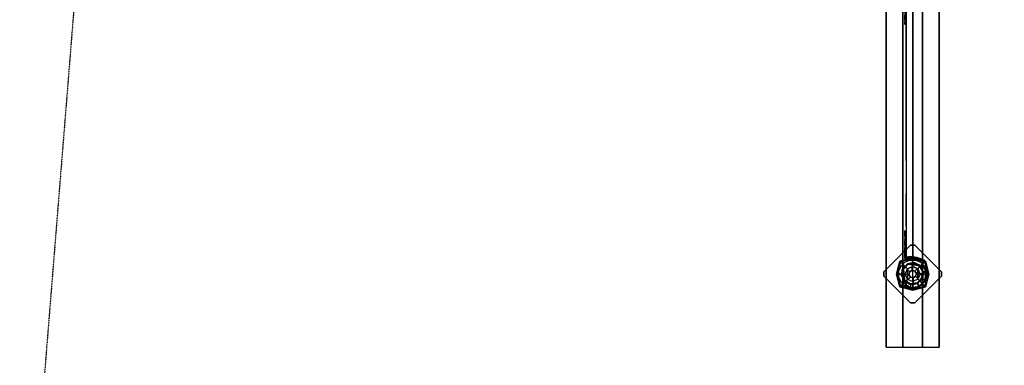
# Model space of a CAD drawing. Units: millimetres. Extents: x -2029 to 5658, y -3938 to 5482.
# Drawn here: x -2029 to 208, y 1126 to 1913 of the extents above; entities that cross this region are included whole.
import ezdxf

# ---------------------------------------------------------------- set-up
doc = ezdxf.new("R2010")
doc.units = ezdxf.units.MM
doc.header["$LTSCALE"] = 0.2
doc.header["$MEASUREMENT"] = 0
doc.header["$PDMODE"] = 1
doc.linetypes.add('BORDER', pattern=[1.75, 0.5, -0.25, 0.5, -0.25, 0, -0.25])
doc.layers.add('HAGS-Dim Plan', color=7, linetype='Continuous', lineweight=100)
for name, color, linetype in [('HAGS-EN1176 Falling Space', 30, 'BORDER'), ('HAGS-FOUND', 7, 'Continuous'), ('HPL-FB', 16, 'Continuous'), ('HPL-Green', 82, 'Continuous'), ('PL-Black', 250, 'Continuous'), ('ST-Gray-3500', 9, 'Continuous'), ('UM STEEL', 8, 'Continuous'), ('W-Barkbrun', 32, 'Continuous')]:
    doc.layers.add(name, color=color, linetype=linetype)
doc.styles.get("Standard").update_dxf_attribs({"font": 'g13f12d.shx', "height": 300})
doc.dimstyles.new('HAGS - Dim Plan', dxfattribs={"dimtxt": 300, "dimasz": 200, "dimexe": 0.18, "dimexo": 0.0625, "dimgap": 150, "dimtad": 0, "dimlfac": 0.001, "dimrnd": 0.05, "dimzin": 1, "dimdsep": 46, "dimtxsty": 'Standard', "dimblk": 'HAGS - Dim Plan arrow', "dimcen": 0.1, "dimse1": 1, "dimse2": 1, "dimclrd": 1, "dimadec": 0, "dimazin": 0, "dimtfac": 1, "dimtofl": 0, "dimtmove": 0, "dimatfit": 3, "dimfxl": 1, "dimtolj": 1, "dimtzin": 0, "dimarcsym": 0})

# ---------------------------------------------------------------- blocks, each defined once
blk = doc.blocks.new('620084')
at = {"layer": 'HAGS-FOUND', "color": 7}
for p, q in [((-3.6, 25.9, -396.2), (-17.6, 18.8, -396.2)), ((-3.3, 23.8, -76), (-16.1, 17.3, -76)), ((11.9, 23.5, -396.2), (-3.6, 25.9, -396.2)), ((11, 21.6, -76), (-3.3, 23.8, -76)), ((23, 12.4, -396.2), (11.9, 23.5, -396.2)), ((-17.6, 18.8, -396.2), (-24.7, 4.8, -396.2)), ((-24.7, 4.8, -396.2), (-22.2, -10.7, -396.2)), ((-16.1, 17.3, -76), (-22.6, 4.5, -76)), ((-22.6, 4.5, -76), (-20.4, -9.7, -76)), ((-13.2, 18.8, -76), (-14.1, 20.6, -76)), ((21.1, 11.4, -76), (11, 21.6, -76)), ((23.4, -2.8, -76), (21.1, 11.4, -76)), ((25.5, -3.1, -396.2), (23, 12.4, -396.2)), ((-22.2, -10.7, -396.2), (-11.1, -21.8, -396.2)), ((-20.4, -9.7, -76), (-10.2, -19.9, -76)), ((-11.1, -21.8, -396.2), (4.4, -24.3, -396.2)), ((-10.2, -19.9, -76), (4, -22.2, -76)), ((4, -22.2, -76), (16.9, -15.6, -76)), ((4.4, -24.3, -396.2), (18.3, -17.1, -396.2)), ((16.9, -15.6, -76), (23.4, -2.8, -76)), ((18.3, -17.1, -396.2), (25.5, -3.1, -396.2)), ((20.1, -13.6, -76), (18.3, -12.7, -76))]:
    blk.add_line(p, q, dxfattribs=at)
for points, invisible_edges in [([(-5, -65.7, -400.2), (65.7, 5, -400.2), (5, 65.7, -400.2), (-65.7, -5, -400.2)], 5), ([(-5, -65.7, -396.2), (65.7, 5, -396.2), (5, 65.7, -396.2), (-65.7, -5, -396.2)], 5), ([(5, 65.7, -396.2), (-65.7, -5, -396.2), (-65.7, 5, -396.2), (-5, 65.7, -396.2)], 1), ([(5, 65.7, -400.2), (-65.7, -5, -400.2), (-65.7, 5, -400.2), (-5, 65.7, -400.2)], 1), ([(-14.1, 20.6, -1), (-14.1, 20.6, -76), (-3.6, 25.9, -76), (-14.1, 20.6, -1)], 1), ([(11, 21.6, -76), (11.9, 23.5, -76), (-14.1, 20.6, -1), (-13.2, 18.8, -1)], 4), ([(-24.7, 4.8, -76), (-24.7, 4.8, -1), (-17.6, 18.8, -1), (-17.6, 18.8, -76)], 2), ([(-22.2, -10.7, -1), (-22.2, -10.7, -76), (-24.7, 4.8, -76), (-24.7, 4.8, -1)], 8), ([(-22.6, 4.5, -76), (-22.6, 4.5, -1), (-16.1, 17.3, -1), (-16.1, 17.3, -76)], 2), ([(-20.4, -9.7, -1), (-20.4, -9.7, -76), (-22.6, 4.5, -76), (-22.6, 4.5, -1)], 8), ([(-17.6, 18.8, -1), (-17.6, 18.8, -76), (-14.1, 20.6, -76), (-14.1, 20.6, -1)], 12), ([(-16.1, 17.3, -1), (-16.1, 17.3, -76), (-13.2, 18.8, -76), (-13.2, 18.8, -1)], 8), ([(65.7, -5, -396.2), (5, -65.7, -396.2), (-5, -65.7, -396.2), (65.7, 5, -396.2)], 4), ([(65.7, -5, -400.2), (5, -65.7, -400.2), (-5, -65.7, -400.2), (65.7, 5, -400.2)], 4), ([(23, 12.4, -76), (21.1, 11.4, -76), (18.3, -12.7, -1), (20.1, -13.6, -1)], 4), ([(-11.1, -21.8, -76), (-11.1, -21.8, -1), (-22.2, -10.7, -1), (-22.2, -10.7, -76)], 2), ([(-10.2, -19.9, -76), (-10.2, -19.9, -1), (-20.4, -9.7, -1), (-20.4, -9.7, -76)], 2), ([(4.4, -24.3, -76), (-11.1, -21.8, -76), (-11.1, -21.8, -1), (4.4, -24.3, -1)], 4), ([(4, -22.2, -1), (4, -22.2, -76), (-10.2, -19.9, -76), (-10.2, -19.9, -1)], 8), ([(16.9, -15.6, -76), (16.9, -15.6, -1), (4, -22.2, -1), (4, -22.2, -76)], 2), ([(18.3, -17.1, -76), (4.4, -24.3, -76), (4.4, -24.3, -1), (18.3, -17.1, -1)], 4), ([(18.3, -12.7, -76), (16.9, -15.6, -76), (16.9, -15.6, -1), (18.3, -12.7, -1)], 4), ([(20.1, -13.6, -76), (18.3, -17.1, -76), (18.3, -17.1, -1), (20.1, -13.6, -1)], 12), ([(20.1, -13.6, -1), (25.5, -3.1, -76), (20.1, -13.6, -76), (20.1, -13.6, -1)], 4)]:
    blk.add_3dface(points, dxfattribs=dict(at, invisible_edges=invisible_edges))
for points in [[(-65.7, 5, -396.2), (-65.7, 5, -400.2), (-5, 65.7, -400.2), (-5, 65.7, -396.2)], [(-5, 65.7, -400.2), (-5, 65.7, -396.2), (5, 65.7, -396.2), (5, 65.7, -400.2)], [(5, 65.7, -396.2), (5, 65.7, -400.2), (65.7, 5, -400.2), (65.7, 5, -396.2)], [(-17.6, 18.8, -396.2), (-17.6, 18.8, -76), (-3.6, 25.9, -76), (-3.6, 25.9, -396.2)], [(-14.1, 20.6, -1), (11.9, 23.5, -76), (-3.6, 25.9, -76), (-14.1, 20.6, -1)], [(-13.2, 18.8, -1), (11, 21.6, -76), (-3.3, 23.8, -76), (-13.2, 18.8, -1)], [(-13.2, 18.8, -1), (-3.3, 23.8, -76), (-13.2, 18.8, -76), (-13.2, 18.8, -1)], [(-3.6, 25.9, -76), (-3.6, 25.9, -396.2), (11.9, 23.5, -396.2), (11.9, 23.5, -76)], [(11.9, 23.5, -396.2), (11.9, 23.5, -76), (23, 12.4, -76), (23, 12.4, -396.2)], [(-65.7, -5, -400.2), (-65.7, -5, -396.2), (-65.7, 5, -396.2), (-65.7, 5, -400.2)], [(-24.7, 4.8, -76), (-24.7, 4.8, -396.2), (-17.6, 18.8, -396.2), (-17.6, 18.8, -76)], [(-22.2, -10.7, -396.2), (-22.2, -10.7, -76), (-24.7, 4.8, -76), (-24.7, 4.8, -396.2)], [(18.3, -12.7, -1), (21.1, 11.4, -76), (23.4, -2.8, -76), (18.3, -12.7, -1)], [(20.1, -13.6, -1), (23, 12.4, -76), (25.5, -3.1, -76), (20.1, -13.6, -1)], [(23, 12.4, -76), (23, 12.4, -396.2), (25.5, -3.1, -396.2), (25.5, -3.1, -76)], [(65.7, 5, -400.2), (65.7, 5, -396.2), (65.7, -5, -396.2), (65.7, -5, -400.2)], [(-5, -65.7, -396.2), (-5, -65.7, -400.2), (-65.7, -5, -400.2), (-65.7, -5, -396.2)], [(-11.1, -21.8, -76), (-11.1, -21.8, -396.2), (-22.2, -10.7, -396.2), (-22.2, -10.7, -76)], [(4.4, -24.3, -396.2), (4.4, -24.3, -76), (-11.1, -21.8, -76), (-11.1, -21.8, -396.2)], [(18.3, -17.1, -76), (18.3, -17.1, -396.2), (4.4, -24.3, -396.2), (4.4, -24.3, -76)], [(65.7, -5, -396.2), (65.7, -5, -400.2), (5, -65.7, -400.2), (5, -65.7, -396.2)], [(18.3, -12.7, -1), (23.4, -2.8, -76), (18.3, -12.7, -76), (18.3, -12.7, -1)], [(25.5, -3.1, -396.2), (25.5, -3.1, -76), (18.3, -17.1, -76), (18.3, -17.1, -396.2)], [(5, -65.7, -400.2), (5, -65.7, -396.2), (-5, -65.7, -396.2), (-5, -65.7, -400.2)]]:
    blk.add_3dface(points, dxfattribs=at)
at = {"layer": 'UM STEEL'}
for points, invisible_edges in [([(-27, 18.1, 64.1), (18.1, -27, 64.1), (27, -18, 64.1), (-18, 27, 64.1)], 5), ([(-27, 18.1, 70.1), (18.1, -27, 70.1), (27, -18, 70.1), (-18, 27, 70.1)], 5), ([(-27, 18.1, 70.1), (-27, 18.1, 64.1), (-18, 27, 64.1), (-18, 27, 70.1)], 5), ([(27, -18, 70.1), (-18, 27, 70.1), (-6.3, 31.9, 70.1), (31.9, -6.3, 70.1)], 5), ([(27, -18, 64.1), (-18, 27, 64.1), (-6.3, 31.9, 64.1), (31.9, -6.3, 64.1)], 5), ([(-18, 27, 64.1), (-18, 27, 70.1), (-6.3, 31.9, 70.1), (-6.3, 31.9, 64.1)], 5), ([(-6.3, 31.9, 70.1), (31.9, -6.3, 70.1), (31.9, 6.3, 70.1), (6.4, 31.9, 70.1)], 5), ([(-6.3, 31.9, 64.1), (31.9, -6.3, 64.1), (31.9, 6.3, 64.1), (6.4, 31.9, 64.1)], 5), ([(-6.3, 31.9, 70.1), (-6.3, 31.9, 64.1), (6.4, 31.9, 64.1), (6.4, 31.9, 70.1)], 5), ([(31.9, 6.3, 70.1), (6.4, 31.9, 70.1), (18.1, 27, 70.1), (27, 18.1, 70.1)], 1), ([(31.9, 6.3, 64.1), (6.4, 31.9, 64.1), (18.1, 27, 64.1), (27, 18.1, 64.1)], 1), ([(6.4, 31.9, 64.1), (6.4, 31.9, 70.1), (18.1, 27, 70.1), (18.1, 27, 64.1)], 5), ([(18.1, 27, 70.1), (18.1, 27, 64.1), (27, 18.1, 64.1), (27, 18.1, 70.1)], 5), ([(-32.8, 4.8, 24), (-24.7, 4.8, -1), (-17.6, 18.8, -1), (-27.5, 15.3, 24)], 10), ([(-32.8, 4.8, 24), (-32.8, 4.8, 64), (-27.5, 15.3, 64), (-27.5, 15.3, 24)], 8), ([(-30.8, 4.5, 24), (-32.8, 4.8, 24), (-27.5, 15.3, 24), (-25.7, 14.4, 24)], 10), ([(-29.7, -15, 64), (-29.7, -15, 24), (-32.8, 4.8, 24), (-32.8, 4.8, 64)], 2), ([(-29.7, -15, 24), (-27.8, -14.1, 24), (-30.8, 4.5, 24), (-32.8, 4.8, 24)], 10), ([(-22.2, -10.7, -1), (-29.7, -15, 24), (-32.8, 4.8, 24), (-24.7, 4.8, -1)], 10), ([(6.4, -31.9, 70.1), (-31.9, 6.3, 70.1), (-27, 18.1, 70.1), (18.1, -27, 70.1)], 5), ([(6.4, -31.9, 64.1), (-31.9, 6.3, 64.1), (-27, 18.1, 64.1), (18.1, -27, 64.1)], 5), ([(-31.9, 6.3, 64.1), (-31.9, 6.3, 70.1), (-27, 18.1, 70.1), (-27, 18.1, 64.1)], 5), ([(-31.9, -6.3, 70.1), (-6.3, -31.9, 70.1), (6.4, -31.9, 70.1), (-31.9, 6.3, 70.1)], 5), ([(-31.9, -6.3, 64.1), (-6.3, -31.9, 64.1), (6.4, -31.9, 64.1), (-31.9, 6.3, 64.1)], 5), ([(-31.9, -6.3, 70.1), (-31.9, -6.3, 64.1), (-31.9, 6.3, 64.1), (-31.9, 6.3, 70.1)], 5), ([(-22.6, 4.5, -1), (-30.8, 4.5, 24), (-25.7, 14.4, 24), (-16.1, 17.3, -1)], 10), ([(-25.7, 14.4, 24), (-25.7, 14.4, 64), (-30.8, 4.5, 64), (-30.8, 4.5, 24)], 8), ([(-30.8, 4.5, 64), (-30.8, 4.5, 24), (-27.8, -14.1, 24), (-27.8, -14.1, 64)], 2), ([(-27.8, -14.1, 24), (-20.4, -9.7, -1), (-22.6, 4.5, -1), (-30.8, 4.5, 24)], 10), ([(-25.7, 14.4, 24), (-27.5, 15.3, 24), (-14.1, 20.6, -1), (-13.2, 18.8, -1)], 4), ([(-27.5, 15.3, 24), (-14.1, 20.6, -1), (-17.6, 18.8, -1), (-27.5, 15.3, 24)], 2), ([(-25.7, 14.4, 24), (-13.2, 18.8, -1), (-16.1, 17.3, -1), (-25.7, 14.4, 24)], 2), ([(-24.7, 4.8, -1), (-22.6, 4.5, -1), (-16.1, 17.3, -1), (-17.6, 18.8, -1)], 14), ([(-20.4, -9.7, -1), (-22.2, -10.7, -1), (-24.7, 4.8, -1), (-22.6, 4.5, -1)], 11), ([(27, 18.1, 64.1), (27, 18.1, 70.1), (31.9, 6.3, 70.1), (31.9, 6.3, 64.1)], 5), ([(31.9, 6.3, 70.1), (31.9, 6.3, 64.1), (31.9, -6.3, 64.1), (31.9, -6.3, 70.1)], 5), ([(-18, -27, 70.1), (-27, -18, 70.1), (-31.9, -6.3, 70.1), (-6.3, -31.9, 70.1)], 4), ([(-18, -27, 64.1), (-27, -18, 64.1), (-31.9, -6.3, 64.1), (-6.3, -31.9, 64.1)], 4), ([(-27, -18, 64.1), (-27, -18, 70.1), (-31.9, -6.3, 70.1), (-31.9, -6.3, 64.1)], 5), ([(-15.5, -29.3, 24), (-11.1, -21.8, -1), (-22.2, -10.7, -1), (-29.7, -15, 24)], 10), ([(-14.5, -27.4, 24), (-15.5, -29.3, 24), (-29.7, -15, 24), (-27.8, -14.1, 24)], 10), ([(-15.5, -29.3, 24), (-15.5, -29.3, 64), (-29.7, -15, 64), (-29.7, -15, 24)], 8), ([(-10.2, -19.9, -1), (-14.5, -27.4, 24), (-27.8, -14.1, 24), (-20.4, -9.7, -1)], 10), ([(-27.8, -14.1, 24), (-27.8, -14.1, 64), (-14.5, -27.4, 64), (-14.5, -27.4, 24)], 8), ([(-18, -27, 70.1), (-18, -27, 64.1), (-27, -18, 64.1), (-27, -18, 70.1)], 5), ([(-22, -4, -1), (-23.9, -4.6, -1), (-25.1, -0.9, -1), (-23, -0.9, -1)], 15), ([(-11.1, -21.8, -1), (-10.2, -19.9, -1), (-20.4, -9.7, -1), (-22.2, -10.7, -1)], 14), ([(-11.1, -21.8, -1), (-15.5, -29.3, 24), (4.3, -32.4, 24), (4.4, -24.3, -1)], 10), ([(4, -30.3, 24), (4, -22.2, -1), (-10.2, -19.9, -1), (-14.5, -27.4, 24)], 10), ([(4, -22.2, -1), (4.4, -24.3, -1), (-11.1, -21.8, -1), (-10.2, -19.9, -1)], 10), ([(16.9, -15.6, -1), (13.9, -25.3, 24), (4, -30.3, 24), (4, -22.2, -1)], 10), ([(18.3, -17.1, -1), (16.9, -15.6, -1), (4, -22.2, -1), (4.4, -24.3, -1)], 11), ([(4.3, -32.4, 24), (4.4, -24.3, -1), (18.3, -17.1, -1), (14.8, -27, 24)], 10), ([(20.1, -13.6, -1), (18.3, -12.7, -1), (13.9, -25.3, 24), (14.8, -27, 24)], 5), ([(13.9, -25.3, 24), (18.3, -12.7, -1), (16.9, -15.6, -1), (13.9, -25.3, 24)], 2), ([(14.8, -27, 24), (18.3, -17.1, -1), (20.1, -13.6, -1), (14.8, -27, 24)], 2), ([(27, -18, 70.1), (27, -18, 64.1), (18.1, -27, 64.1), (18.1, -27, 70.1)], 5), ([(31.9, -6.3, 64.1), (31.9, -6.3, 70.1), (27, -18, 70.1), (27, -18, 64.1)], 5), ([(-6.3, -31.9, 64.1), (-6.3, -31.9, 70.1), (-18, -27, 70.1), (-18, -27, 64.1)], 5), ([(4.3, -32.4, 24), (4, -30.3, 24), (-14.5, -27.4, 24), (-15.5, -29.3, 24)], 11), ([(4.3, -32.4, 64), (4.3, -32.4, 24), (-15.5, -29.3, 24), (-15.5, -29.3, 64)], 2), ([(-14.5, -27.4, 64), (-14.5, -27.4, 24), (4, -30.3, 24), (4, -30.3, 64)], 2), ([(6.4, -31.9, 70.1), (6.4, -31.9, 64.1), (-6.3, -31.9, 64.1), (-6.3, -31.9, 70.1)], 5), ([(4, -30.3, 24), (4, -30.3, 64), (13.9, -25.3, 64), (13.9, -25.3, 24)], 8), ([(14.8, -27, 24), (14.8, -27, 64), (4.3, -32.4, 64), (4.3, -32.4, 24)], 8), ([(18.1, -27, 64.1), (18.1, -27, 70.1), (6.4, -31.9, 70.1), (6.4, -31.9, 64.1)], 5), ([(13.9, -25.3, 64), (13.9, -25.3, 24), (14.8, -27, 24), (14.8, -27, 64)], 2)]:
    blk.add_3dface(points, dxfattribs=dict(at, invisible_edges=invisible_edges))
for points in [[(-30.8, 4.5, 64), (-32.8, 4.8, 64), (-27.5, 15.3, 64), (-25.7, 14.4, 64)], [(-29.7, -15, 64), (-27.8, -14.1, 64), (-30.8, 4.5, 64), (-32.8, 4.8, 64)], [(-27.5, 15.3, 64), (-27.5, 15.3, 24), (-25.7, 14.4, 24), (-25.7, 14.4, 64)], [(-14.5, -27.4, 64), (-15.5, -29.3, 64), (-29.7, -15, 64), (-27.8, -14.1, 64)], [(4.3, -32.4, 64), (4, -30.3, 64), (-14.5, -27.4, 64), (-15.5, -29.3, 64)], [(13.9, -25.3, 64), (14.8, -27, 64), (4.3, -32.4, 64), (4, -30.3, 64)]]:
    blk.add_3dface(points, dxfattribs=at)
at = {"flags": 3}
for tag, p in [('DATE', (0, 0)), ('ARTNR', (0, -17.5))]:
    blk.add_attdef(tag, p, '', height=15, dxfattribs=at)
blk = doc.blocks.new('8046902')
at = {"layer": 'PL-Black'}
for points in [[(-5.2, 6.8, 1441), (-29, 29, 1414.8), (-36.4, 0, 1418), (-8.5, 1.1, 1441)], [(-29, 29, 1414.8), (-29, 29, 1408), (-36.4, 0, 1408), (-36.4, 0, 1418)], [(1.1, 8.5, 1441), (0, 36.4, 1418), (-29, 29, 1414.8), (-5.2, 6.8, 1441)], [(0, 36.4, 1418), (0, 36.4, 1408), (-29, 29, 1408), (-29, 29, 1414.8)], [(6.8, 5.2, 1441), (29, 29, 1414.8), (0, 36.4, 1418), (1.1, 8.5, 1441)], [(29, 29, 1414.8), (29, 29, 1408), (0, 36.4, 1408), (0, 36.4, 1418)], [(8.5, -1.1, 1441), (36.4, 0, 1418), (29, 29, 1414.8), (6.8, 5.2, 1441)], [(36.4, 0, 1418), (36.4, 0, 1408), (29, 29, 1408), (29, 29, 1414.8)], [(-8.5, 1.1, 1441), (-36.4, 0, 1418), (-29, -29, 1414.8), (-6.8, -5.2, 1441)], [(5.2, -6.8, 1441), (29, -29, 1414.8), (36.4, 0, 1418), (8.5, -1.1, 1441)], [(29, -29, 1414.8), (29, -29, 1408), (36.4, 0, 1408), (36.4, 0, 1418)], [(-36.4, 0, 1418), (-36.4, 0, 1408), (-29, -29, 1408), (-29, -29, 1414.8)], [(-6.8, -5.2, 1441), (-29, -29, 1414.8), (0, -36.4, 1418), (-1.1, -8.5, 1441)], [(-1.1, -8.5, 1441), (0, -36.4, 1418), (29, -29, 1414.8), (5.2, -6.8, 1441)], [(-29, -29, 1414.8), (-29, -29, 1408), (0, -36.4, 1408), (0, -36.4, 1418)], [(0, -36.4, 1418), (0, -36.4, 1408), (29, -29, 1408), (29, -29, 1414.8)]]:
    blk.add_3dface(points, dxfattribs=at)
for points, invisible_edges in [([(1.1, 8.5, 1441), (-5.2, 6.8, 1441), (-8.5, 1.1, 1441), (-6.8, -5.2, 1441)], 8), ([(1.1, 8.5, 1441), (-6.8, -5.2, 1441), (-1.1, -8.5, 1441), (5.2, -6.8, 1441)], 9), ([(1.1, 8.5, 1441), (5.2, -6.8, 1441), (8.5, -1.1, 1441), (6.8, 5.2, 1441)], 1)]:
    blk.add_3dface(points, dxfattribs=dict(at, invisible_edges=invisible_edges))
at = {"layer": 'W-Barkbrun', "invisible_edges": 1}
for points in [[(-27.6, 27.6, 1416), (-34.7, 0, 1416), (-34.7, 0, 70), (-27.6, 27.6, 70)], [(0, 34.7, 1416), (-27.6, 27.6, 1416), (-27.6, 27.6, 70), (0, 34.7, 70)], [(27.6, 27.6, 1416), (0, 34.7, 1416), (0, 34.7, 70), (27.6, 27.6, 70)], [(34.7, 0, 1416), (27.6, 27.6, 1416), (27.6, 27.6, 70), (34.7, 0, 70)], [(27.6, -27.6, 1416), (34.7, 0, 1416), (34.7, 0, 70), (27.6, -27.6, 70)], [(-34.7, 0, 1416), (-27.6, -27.6, 1416), (-27.6, -27.6, 70), (-34.7, 0, 70)], [(-27.6, -27.6, 1416), (0, -34.7, 1416), (0, -34.7, 70), (-27.6, -27.6, 70)], [(0, -34.7, 1416), (27.6, -27.6, 1416), (27.6, -27.6, 70), (0, -34.7, 70)]]:
    blk.add_3dface(points, dxfattribs=at)
at = {"layer": 'W-Barkbrun'}
for points in [[(-27.6, 27.6, 1416), (-11.9, 11.9, 1431), (-16.8, 0, 1431), (-34.7, 0, 1416)], [(0, 16.8, 1431), (0, 34.7, 1416), (-27.6, 27.6, 1416), (-11.9, 11.9, 1431)], [(27.6, 27.6, 1416), (11.9, 11.9, 1431), (0, 16.8, 1431), (0, 34.7, 1416)], [(16.8, 0, 1431), (34.7, 0, 1416), (27.6, 27.6, 1416), (11.9, 11.9, 1431)], [(-11.9, 11.9, 1431), (-16.8, 0, 1431), (-11.9, -11.9, 1431), (-11.9, 11.9, 1431)], [(-11.9, 11.9, 1431), (-11.9, -11.9, 1431), (0, -16.8, 1431), (0, 16.8, 1431)], [(0, -16.8, 1431), (0, 16.8, 1431), (11.9, 11.9, 1431), (11.9, -11.9, 1431)], [(11.9, 11.9, 1431), (11.9, -11.9, 1431), (16.8, 0, 1431), (11.9, 11.9, 1431)], [(27.6, -27.6, 1416), (11.9, -11.9, 1431), (16.8, 0, 1431), (34.7, 0, 1416)], [(-16.8, 0, 1431), (-34.7, 0, 1416), (-27.6, -27.6, 1416), (-11.9, -11.9, 1431)], [(-27.6, -27.6, 1416), (-11.9, -11.9, 1431), (0, -16.8, 1431), (0, -34.7, 1416)], [(0, -16.8, 1431), (0, -34.7, 1416), (27.6, -27.6, 1416), (11.9, -11.9, 1431)]]:
    blk.add_3dface(points, dxfattribs=at)
blk = doc.blocks.new('620072')
at = {"layer": 'HAGS-FOUND'}
for points, invisible_edges in [([(-166, 60, -406), (-166, 60, -427), (333.5, 60, -427), (333.5, 60, -406)], 4), ([(333.5, 22, -427), (333.5, 60, -427), (-166, 60, -427), (-166, 22, -427)], 1), ([(333.5, 60, -427), (333.5, 22, -427), (833, 22, -427), (833, 60, -427)], 1), ([(833, 60, -406), (833, 60, -427), (333.5, 60, -427), (333.5, 60, -406)], 4), ([(-166, 22, -406), (333.5, 22, -406), (333.5, 22, -427), (-166, 22, -427)], 2), ([(333.5, -22, -406), (333.5, 22, -406), (-166, 22, -406), (-166, -22, -406)], 1), ([(333.5, 22, -406), (333.5, -22, -406), (833, -22, -406), (833, 22, -406)], 1), ([(833, 22, -406), (833, 22, -427), (333.5, 22, -427), (333.5, 22, -406)], 4), ([(-166, -22, -406), (-166, -22, -427), (333.5, -22, -427), (333.5, -22, -406)], 4), ([(333.5, -60, -427), (333.5, -22, -427), (-166, -22, -427), (-166, -60, -427)], 1), ([(333.5, -22, -427), (333.5, -60, -427), (833, -60, -427), (833, -22, -427)], 1), ([(833, -22, -406), (333.5, -22, -406), (333.5, -22, -427), (833, -22, -427)], 2), ([(-166, -60, -406), (-166, -60, -427), (333.5, -60, -427), (333.5, -60, -406)], 4), ([(833, -60, -406), (833, -60, -427), (333.5, -60, -427), (333.5, -60, -406)], 4)]:
    blk.add_3dface(points, dxfattribs=dict(at, invisible_edges=invisible_edges))
blk = doc.blocks.new('8045768')
at = {"layer": 'HPL-FB'}
for points in [[(35, -15, 80), (35, 0, 80), (35, 0, 645), (35, -15, 645)], [(632, -15, 645), (632, -15, 80), (632, 0, 80), (632, 0, 645)]]:
    blk.add_3dface(points, dxfattribs=at)
for points, invisible_edges in [([(35, -15, 645), (35, 0, 645), (108.3, 0, 626.4), (108.3, -15, 626.4)], 4), ([(108.3, 0, 626.4), (108.3, -15, 626.4), (182.7, -15, 613), (182.7, 0, 613)], 5), ([(182.7, -15, 613), (182.7, 0, 613), (257.9, 0, 605), (257.9, -15, 605)], 5), ([(257.9, 0, 605), (257.9, -15, 605), (333.5, -15, 602.3), (333.5, 0, 602.3)], 5), ([(333.5, -15, 602.3), (333.5, 0, 602.3), (409.1, 0, 605), (409.1, -15, 605)], 5), ([(409.1, 0, 605), (409.1, -15, 605), (484.3, -15, 613), (484.3, 0, 613)], 5), ([(484.3, -15, 613), (484.3, 0, 613), (558.7, 0, 626.4), (558.7, -15, 626.4)], 5), ([(558.7, 0, 626.4), (558.7, -15, 626.4), (632, -15, 645), (632, 0, 645)], 1)]:
    blk.add_3dface(points, dxfattribs=dict(at, invisible_edges=invisible_edges))
at = {"layer": 'HPL-Green'}
for points, invisible_edges in [([(35, 0, 80), (333.5, 0, 602.3), (257.9, 0, 605), (182.7, 0, 613)], 9), ([(35, 0, 80), (182.7, 0, 613), (108.3, 0, 626.4), (35, 0, 645)], 1), ([(632, 0, 80), (333.5, 0, 602.3), (35, 0, 80), (632, 0, 80)], 11), ([(35, -15, 80), (182.7, -15, 613), (108.3, -15, 626.4), (35, -15, 645)], 1), ([(35, -15, 80), (333.5, -15, 602.3), (257.9, -15, 605), (182.7, -15, 613)], 9), ([(35, -15, 80), (632, -15, 80), (333.5, -15, 602.3)], 10), ([(632, 0, 80), (484.3, 0, 613), (409.1, 0, 605), (333.5, 0, 602.3)], 9), ([(632, -15, 80), (333.5, -15, 602.3), (409.1, -15, 605), (484.3, -15, 613)], 9), ([(632, 0, 80), (632, 0, 645), (558.7, 0, 626.4), (484.3, 0, 613)], 8), ([(632, -15, 80), (484.3, -15, 613), (558.7, -15, 626.4), (632, -15, 645)], 1)]:
    blk.add_3dface(points, dxfattribs=dict(at, invisible_edges=invisible_edges))
at = {"layer": 'ST-Gray-3500'}
for points, invisible_edges in [([(32.1, 17.7, 645), (34.8, 18.8, 645), (30.6, 27.3, 645), (28, 25.8, 645)], 1), ([(32.1, 17.7, 580), (34.8, 18.8, 580), (30.6, 27.3, 580), (28, 25.8, 580)], 1), ([(32.1, 17.7, 80), (34.8, 18.8, 80), (30.6, 27.3, 80), (28, 25.8, 80)], 1), ([(32.1, 17.7, 145), (34.8, 18.8, 145), (30.6, 27.3, 145), (28, 25.8, 145)], 1), ([(28, 25.8, 645), (28, 25.8, 580), (32.1, 17.7, 580), (32.1, 17.7, 645)], 4), ([(28, 25.8, 80), (28, 25.8, 145), (32.1, 17.7, 145), (32.1, 17.7, 80)], 4), ([(30.6, 27.3, 645), (30.6, 27.3, 580), (34.8, 18.8, 580), (34.8, 18.8, 645)], 4), ([(30.6, 27.3, 80), (30.6, 27.3, 145), (34.8, 18.8, 145), (34.8, 18.8, 80)], 4), ([(634.9, 17.7, 645), (632.2, 18.8, 645), (636.4, 27.3, 645), (639, 25.8, 645)], 1), ([(634.9, 17.7, 580), (632.2, 18.8, 580), (636.4, 27.3, 580), (639, 25.8, 580)], 1), ([(636.4, 27.3, 645), (636.4, 27.3, 580), (632.2, 18.8, 580), (632.2, 18.8, 645)], 4), ([(634.9, 17.7, 80), (632.2, 18.8, 80), (636.4, 27.3, 80), (639, 25.8, 80)], 1), ([(634.9, 17.7, 145), (632.2, 18.8, 145), (636.4, 27.3, 145), (639, 25.8, 145)], 1), ([(636.4, 27.3, 80), (636.4, 27.3, 145), (632.2, 18.8, 145), (632.2, 18.8, 80)], 4), ([(639, 25.8, 645), (639, 25.8, 580), (634.9, 17.7, 580), (634.9, 17.7, 645)], 4), ([(639, 25.8, 80), (639, 25.8, 145), (634.9, 17.7, 145), (634.9, 17.7, 80)], 4), ([(37.7, 9.7, 645), (34.8, 9, 645), (32.1, 17.7, 645), (34.8, 18.8, 645)], 5), ([(37.7, 9.7, 580), (34.8, 9, 580), (32.1, 17.7, 580), (34.8, 18.8, 580)], 5), ([(37.7, 9.7, 80), (34.8, 9, 80), (32.1, 17.7, 80), (34.8, 18.8, 80)], 5), ([(37.7, 9.7, 145), (34.8, 9, 145), (32.1, 17.7, 145), (34.8, 18.8, 145)], 5), ([(32.1, 17.7, 580), (32.1, 17.7, 645), (34.8, 9, 645), (34.8, 9, 580)], 5), ([(32.1, 17.7, 145), (32.1, 17.7, 80), (34.8, 9, 80), (34.8, 9, 145)], 5), ([(34.8, 18.8, 580), (34.8, 18.8, 645), (37.7, 9.7, 645), (37.7, 9.7, 580)], 5), ([(34.8, 18.8, 145), (34.8, 18.8, 80), (37.7, 9.7, 80), (37.7, 9.7, 145)], 5), ([(36.2, 0.1, 645), (39.2, 0.3, 645), (37.7, 9.7, 645), (34.8, 9, 645)], 5), ([(36.2, 0.1, 580), (39.2, 0.3, 580), (37.7, 9.7, 580), (34.8, 9, 580)], 5), ([(36.2, 0.1, 80), (39.2, 0.3, 80), (37.7, 9.7, 80), (34.8, 9, 80)], 5), ([(36.2, 0.1, 145), (39.2, 0.3, 145), (37.7, 9.7, 145), (34.8, 9, 145)], 5), ([(34.8, 9, 645), (34.8, 9, 580), (36.2, 0.1, 580), (36.2, 0.1, 645)], 5), ([(34.8, 9, 80), (34.8, 9, 145), (36.2, 0.1, 145), (36.2, 0.1, 80)], 5), ([(39.3, -9.2, 645), (36.3, -9, 645), (36.2, 0.1, 645), (39.2, 0.3, 645)], 5), ([(39.3, -9.2, 580), (36.3, -9, 580), (36.2, 0.1, 580), (39.2, 0.3, 580)], 5), ([(39.3, -9.2, 80), (36.3, -9, 80), (36.2, 0.1, 80), (39.2, 0.3, 80)], 5), ([(39.3, -9.2, 145), (36.3, -9, 145), (36.2, 0.1, 145), (39.2, 0.3, 145)], 5), ([(36.2, 0.1, 580), (36.2, 0.1, 645), (36.3, -9, 645), (36.3, -9, 580)], 5), ([(36.2, 0.1, 145), (36.2, 0.1, 80), (36.3, -9, 80), (36.3, -9, 145)], 5), ([(37.7, 9.7, 645), (37.7, 9.7, 580), (39.2, 0.3, 580), (39.2, 0.3, 645)], 5), ([(37.7, 9.7, 80), (37.7, 9.7, 145), (39.2, 0.3, 145), (39.2, 0.3, 80)], 5), ([(39.2, 0.3, 580), (39.2, 0.3, 645), (39.3, -9.2, 645), (39.3, -9.2, 580)], 5), ([(39.2, 0.3, 145), (39.2, 0.3, 80), (39.3, -9.2, 80), (39.3, -9.2, 145)], 5), ([(627.7, -9.2, 645), (630.7, -9, 645), (630.8, 0.1, 645), (627.8, 0.3, 645)], 5), ([(627.7, -9.2, 580), (630.7, -9, 580), (630.8, 0.1, 580), (627.8, 0.3, 580)], 5), ([(627.8, 0.3, 580), (627.8, 0.3, 645), (627.7, -9.2, 645), (627.7, -9.2, 580)], 5), ([(627.7, -9.2, 80), (630.7, -9, 80), (630.8, 0.1, 80), (627.8, 0.3, 80)], 5), ([(627.7, -9.2, 145), (630.7, -9, 145), (630.8, 0.1, 145), (627.8, 0.3, 145)], 5), ([(627.8, 0.3, 145), (627.8, 0.3, 80), (627.7, -9.2, 80), (627.7, -9.2, 145)], 5), ([(630.8, 0.1, 645), (627.8, 0.3, 645), (629.3, 9.7, 645), (632.2, 9, 645)], 5), ([(630.8, 0.1, 580), (627.8, 0.3, 580), (629.3, 9.7, 580), (632.2, 9, 580)], 5), ([(629.3, 9.7, 645), (629.3, 9.7, 580), (627.8, 0.3, 580), (627.8, 0.3, 645)], 5), ([(630.8, 0.1, 80), (627.8, 0.3, 80), (629.3, 9.7, 80), (632.2, 9, 80)], 5), ([(630.8, 0.1, 145), (627.8, 0.3, 145), (629.3, 9.7, 145), (632.2, 9, 145)], 5), ([(629.3, 9.7, 80), (629.3, 9.7, 145), (627.8, 0.3, 145), (627.8, 0.3, 80)], 5), ([(629.3, 9.7, 645), (632.2, 9, 645), (634.9, 17.7, 645), (632.2, 18.8, 645)], 5), ([(629.3, 9.7, 580), (632.2, 9, 580), (634.9, 17.7, 580), (632.2, 18.8, 580)], 5), ([(632.2, 18.8, 580), (632.2, 18.8, 645), (629.3, 9.7, 645), (629.3, 9.7, 580)], 5), ([(629.3, 9.7, 80), (632.2, 9, 80), (634.9, 17.7, 80), (632.2, 18.8, 80)], 5), ([(629.3, 9.7, 145), (632.2, 9, 145), (634.9, 17.7, 145), (632.2, 18.8, 145)], 5), ([(632.2, 18.8, 145), (632.2, 18.8, 80), (629.3, 9.7, 80), (629.3, 9.7, 145)], 5), ([(630.8, 0.1, 580), (630.8, 0.1, 645), (630.7, -9, 645), (630.7, -9, 580)], 5), ([(630.8, 0.1, 145), (630.8, 0.1, 80), (630.7, -9, 80), (630.7, -9, 145)], 5), ([(632.2, 9, 645), (632.2, 9, 580), (630.8, 0.1, 580), (630.8, 0.1, 645)], 5), ([(632.2, 9, 80), (632.2, 9, 145), (630.8, 0.1, 145), (630.8, 0.1, 80)], 5), ([(634.9, 17.7, 580), (634.9, 17.7, 645), (632.2, 9, 645), (632.2, 9, 580)], 5), ([(634.9, 17.7, 145), (634.9, 17.7, 80), (632.2, 9, 80), (632.2, 9, 145)], 5), ([(35, -15, 645), (38.5, -15, 645), (39.3, -9.2, 645), (36.3, -9, 645)], 4), ([(35, -15, 580), (38.5, -15, 580), (39.3, -9.2, 580), (36.3, -9, 580)], 4), ([(36.3, -9, 645), (36.3, -9, 580), (35, -15, 580), (35, -15, 645)], 1), ([(35, -15, 80), (38.5, -15, 80), (39.3, -9.2, 80), (36.3, -9, 80)], 4), ([(35, -15, 145), (38.5, -15, 145), (39.3, -9.2, 145), (36.3, -9, 145)], 4), ([(36.3, -9, 80), (36.3, -9, 145), (35, -15, 145), (35, -15, 80)], 1), ([(35, -15, 645), (35, -15, 580), (60, -15, 580), (35, -15, 645)], 4), ([(60, -15, 580), (35, -15, 645), (50.1, -15, 643.9), (69.3, -15, 581.7)], 5), ([(35, -15, 645), (35, -18, 645), (50.1, -18, 643.9), (50.1, -15, 643.9)], 4), ([(60, -18, 580), (60, -15, 580), (35, -15, 580), (35, -18, 580)], 1), ([(35, -15, 80), (35, -15, 145), (60, -15, 145), (35, -15, 80)], 4), ([(60, -15, 145), (35, -15, 80), (50.1, -15, 81.1), (69.3, -15, 143.3)], 5), ([(35, -15, 80), (35, -18, 80), (50.1, -18, 81.1), (50.1, -15, 81.1)], 4), ([(60, -18, 145), (60, -15, 145), (35, -15, 145), (35, -18, 145)], 1), ([(35, -18, 645), (35, -18, 580), (60, -18, 580), (35, -18, 645)], 4), ([(60, -18, 580), (35, -18, 645), (50.1, -18, 643.9), (69.3, -18, 581.7)], 5), ([(35, -18, 80), (35, -18, 145), (60, -18, 145), (35, -18, 80)], 4), ([(60, -18, 145), (35, -18, 80), (50.1, -18, 81.1), (69.3, -18, 143.3)], 5), ([(39.3, -9.2, 645), (39.3, -9.2, 580), (38.5, -15, 580), (38.5, -15, 645)], 1), ([(39.3, -9.2, 80), (39.3, -9.2, 145), (38.5, -15, 145), (38.5, -15, 80)], 1), ([(50.1, -15, 643.9), (69.3, -15, 581.7), (78.2, -15, 585.2), (64.6, -15, 639.7)], 5), ([(50.1, -18, 643.9), (50.1, -15, 643.9), (64.6, -15, 639.7), (64.6, -18, 639.7)], 5), ([(50.1, -15, 81.1), (69.3, -15, 143.3), (78.2, -15, 139.8), (64.6, -15, 85.3)], 5), ([(50.1, -18, 81.1), (50.1, -15, 81.1), (64.6, -15, 85.3), (64.6, -18, 85.3)], 5), ([(50.1, -18, 643.9), (69.3, -18, 581.7), (78.2, -18, 585.2), (64.6, -18, 639.7)], 5), ([(50.1, -18, 81.1), (69.3, -18, 143.3), (78.2, -18, 139.8), (64.6, -18, 85.3)], 5), ([(69.3, -15, 581.7), (69.3, -18, 581.7), (60, -18, 580), (60, -15, 580)], 5), ([(69.3, -15, 143.3), (69.3, -18, 143.3), (60, -18, 145), (60, -15, 145)], 5), ([(78.2, -15, 585.2), (64.6, -15, 639.7), (77.8, -15, 632.4), (86.2, -15, 590.3)], 5), ([(64.6, -15, 639.7), (64.6, -18, 639.7), (77.8, -18, 632.4), (77.8, -15, 632.4)], 5), ([(78.2, -15, 139.8), (64.6, -15, 85.3), (77.8, -15, 92.6), (86.2, -15, 134.7)], 5), ([(64.6, -15, 85.3), (64.6, -18, 85.3), (77.8, -18, 92.6), (77.8, -15, 92.6)], 5), ([(78.2, -18, 585.2), (64.6, -18, 639.7), (77.8, -18, 632.4), (86.2, -18, 590.3)], 5), ([(78.2, -18, 139.8), (64.6, -18, 85.3), (77.8, -18, 92.6), (86.2, -18, 134.7)], 5), ([(78.2, -18, 585.2), (78.2, -15, 585.2), (69.3, -15, 581.7), (69.3, -18, 581.7)], 5), ([(78.2, -18, 139.8), (78.2, -15, 139.8), (69.3, -15, 143.3), (69.3, -18, 143.3)], 5), ([(77.8, -15, 632.4), (86.2, -15, 590.3), (93.1, -15, 596.8), (89.2, -15, 622.5)], 5), ([(77.8, -18, 632.4), (77.8, -15, 632.4), (89.2, -15, 622.5), (89.2, -18, 622.5)], 5), ([(77.8, -15, 92.6), (86.2, -15, 134.7), (93.1, -15, 128.2), (89.2, -15, 102.5)], 5), ([(77.8, -18, 92.6), (77.8, -15, 92.6), (89.2, -15, 102.5), (89.2, -18, 102.5)], 5), ([(77.8, -18, 632.4), (86.2, -18, 590.3), (93.1, -18, 596.8), (89.2, -18, 622.5)], 5), ([(77.8, -18, 92.6), (86.2, -18, 134.7), (93.1, -18, 128.2), (89.2, -18, 102.5)], 5), ([(86.2, -15, 590.3), (86.2, -18, 590.3), (78.2, -18, 585.2), (78.2, -15, 585.2)], 5), ([(86.2, -15, 134.7), (86.2, -18, 134.7), (78.2, -18, 139.8), (78.2, -15, 139.8)], 5), ([(93.1, -18, 596.8), (93.1, -15, 596.8), (86.2, -15, 590.3), (86.2, -18, 590.3)], 5), ([(93.1, -18, 128.2), (93.1, -15, 128.2), (86.2, -15, 134.7), (86.2, -18, 134.7)], 5), ([(93.1, -15, 596.8), (89.2, -15, 622.5), (98.1, -15, 610.3), (98.7, -15, 604.4)], 5), ([(89.2, -15, 622.5), (89.2, -18, 622.5), (98.1, -18, 610.3), (98.1, -15, 610.3)], 5), ([(93.1, -15, 128.2), (89.2, -15, 102.5), (98.1, -15, 114.7), (98.7, -15, 120.6)], 5), ([(89.2, -15, 102.5), (89.2, -18, 102.5), (98.1, -18, 114.7), (98.1, -15, 114.7)], 5), ([(93.1, -18, 596.8), (89.2, -18, 622.5), (98.1, -18, 610.3), (98.7, -18, 604.4)], 5), ([(93.1, -18, 128.2), (89.2, -18, 102.5), (98.1, -18, 114.7), (98.7, -18, 120.6)], 5), ([(98.7, -15, 604.4), (98.7, -18, 604.4), (93.1, -18, 596.8), (93.1, -15, 596.8)], 5), ([(98.7, -15, 120.6), (98.7, -18, 120.6), (93.1, -18, 128.2), (93.1, -15, 128.2)], 5), ([(98.1, -15, 610.3), (98.7, -15, 604.4), (99.4, -15, 606.4), (99.2, -15, 608.5)], 1), ([(98.1, -18, 610.3), (98.1, -15, 610.3), (99.2, -15, 608.5), (99.2, -18, 608.5)], 5), ([(98.1, -15, 114.7), (98.7, -15, 120.6), (99.4, -15, 118.6), (99.2, -15, 116.5)], 1), ([(98.1, -18, 114.7), (98.1, -15, 114.7), (99.2, -15, 116.5), (99.2, -18, 116.5)], 5), ([(98.1, -18, 610.3), (98.7, -18, 604.4), (99.4, -18, 606.4), (99.2, -18, 608.5)], 1), ([(98.1, -18, 114.7), (98.7, -18, 120.6), (99.4, -18, 118.6), (99.2, -18, 116.5)], 1), ([(99.4, -18, 606.4), (99.4, -15, 606.4), (98.7, -15, 604.4), (98.7, -18, 604.4)], 5), ([(99.4, -18, 118.6), (99.4, -15, 118.6), (98.7, -15, 120.6), (98.7, -18, 120.6)], 5), ([(99.2, -15, 608.5), (99.2, -18, 608.5), (99.4, -18, 606.4), (99.4, -15, 606.4)], 5), ([(99.2, -15, 116.5), (99.2, -18, 116.5), (99.4, -18, 118.6), (99.4, -15, 118.6)], 5), ([(568.9, -15, 610.3), (568.3, -15, 604.4), (567.6, -15, 606.4), (567.8, -15, 608.5)], 1), ([(567.8, -15, 608.5), (567.8, -18, 608.5), (567.6, -18, 606.4), (567.6, -15, 606.4)], 5), ([(567.6, -18, 606.4), (567.6, -15, 606.4), (568.3, -15, 604.4), (568.3, -18, 604.4)], 5), ([(568.9, -15, 114.7), (568.3, -15, 120.6), (567.6, -15, 118.6), (567.8, -15, 116.5)], 1), ([(567.8, -15, 116.5), (567.8, -18, 116.5), (567.6, -18, 118.6), (567.6, -15, 118.6)], 5), ([(567.6, -18, 118.6), (567.6, -15, 118.6), (568.3, -15, 120.6), (568.3, -18, 120.6)], 5), ([(568.9, -18, 610.3), (568.3, -18, 604.4), (567.6, -18, 606.4), (567.8, -18, 608.5)], 1), ([(568.9, -18, 114.7), (568.3, -18, 120.6), (567.6, -18, 118.6), (567.8, -18, 116.5)], 1), ([(568.9, -18, 610.3), (568.9, -15, 610.3), (567.8, -15, 608.5), (567.8, -18, 608.5)], 5), ([(568.9, -18, 114.7), (568.9, -15, 114.7), (567.8, -15, 116.5), (567.8, -18, 116.5)], 5), ([(573.9, -15, 596.8), (577.8, -15, 622.5), (568.9, -15, 610.3), (568.3, -15, 604.4)], 5), ([(568.3, -15, 604.4), (568.3, -18, 604.4), (573.9, -18, 596.8), (573.9, -15, 596.8)], 5), ([(573.9, -15, 128.2), (577.8, -15, 102.5), (568.9, -15, 114.7), (568.3, -15, 120.6)], 5), ([(568.3, -15, 120.6), (568.3, -18, 120.6), (573.9, -18, 128.2), (573.9, -15, 128.2)], 5), ([(573.9, -18, 596.8), (577.8, -18, 622.5), (568.9, -18, 610.3), (568.3, -18, 604.4)], 5), ([(573.9, -18, 128.2), (577.8, -18, 102.5), (568.9, -18, 114.7), (568.3, -18, 120.6)], 5), ([(577.8, -15, 622.5), (577.8, -18, 622.5), (568.9, -18, 610.3), (568.9, -15, 610.3)], 5), ([(577.8, -15, 102.5), (577.8, -18, 102.5), (568.9, -18, 114.7), (568.9, -15, 114.7)], 5), ([(589.2, -15, 632.4), (580.8, -15, 590.3), (573.9, -15, 596.8), (577.8, -15, 622.5)], 5), ([(573.9, -18, 596.8), (573.9, -15, 596.8), (580.8, -15, 590.3), (580.8, -18, 590.3)], 5), ([(589.2, -15, 92.6), (580.8, -15, 134.7), (573.9, -15, 128.2), (577.8, -15, 102.5)], 5), ([(573.9, -18, 128.2), (573.9, -15, 128.2), (580.8, -15, 134.7), (580.8, -18, 134.7)], 5), ([(589.2, -18, 632.4), (580.8, -18, 590.3), (573.9, -18, 596.8), (577.8, -18, 622.5)], 5), ([(589.2, -18, 92.6), (580.8, -18, 134.7), (573.9, -18, 128.2), (577.8, -18, 102.5)], 5), ([(589.2, -18, 632.4), (589.2, -15, 632.4), (577.8, -15, 622.5), (577.8, -18, 622.5)], 5), ([(589.2, -18, 92.6), (589.2, -15, 92.6), (577.8, -15, 102.5), (577.8, -18, 102.5)], 5), ([(588.8, -15, 585.2), (602.4, -15, 639.7), (589.2, -15, 632.4), (580.8, -15, 590.3)], 5), ([(580.8, -15, 590.3), (580.8, -18, 590.3), (588.8, -18, 585.2), (588.8, -15, 585.2)], 5), ([(588.8, -15, 139.8), (602.4, -15, 85.3), (589.2, -15, 92.6), (580.8, -15, 134.7)], 5), ([(580.8, -15, 134.7), (580.8, -18, 134.7), (588.8, -18, 139.8), (588.8, -15, 139.8)], 5), ([(588.8, -18, 585.2), (602.4, -18, 639.7), (589.2, -18, 632.4), (580.8, -18, 590.3)], 5), ([(588.8, -18, 139.8), (602.4, -18, 85.3), (589.2, -18, 92.6), (580.8, -18, 134.7)], 5), ([(616.9, -15, 643.9), (597.7, -15, 581.7), (588.8, -15, 585.2), (602.4, -15, 639.7)], 5), ([(588.8, -18, 585.2), (588.8, -15, 585.2), (597.7, -15, 581.7), (597.7, -18, 581.7)], 5), ([(616.9, -15, 81.1), (597.7, -15, 143.3), (588.8, -15, 139.8), (602.4, -15, 85.3)], 5), ([(588.8, -18, 139.8), (588.8, -15, 139.8), (597.7, -15, 143.3), (597.7, -18, 143.3)], 5), ([(616.9, -18, 643.9), (597.7, -18, 581.7), (588.8, -18, 585.2), (602.4, -18, 639.7)], 5), ([(616.9, -18, 81.1), (597.7, -18, 143.3), (588.8, -18, 139.8), (602.4, -18, 85.3)], 5), ([(602.4, -15, 639.7), (602.4, -18, 639.7), (589.2, -18, 632.4), (589.2, -15, 632.4)], 5), ([(602.4, -15, 85.3), (602.4, -18, 85.3), (589.2, -18, 92.6), (589.2, -15, 92.6)], 5), ([(607, -15, 580), (632, -15, 645), (616.9, -15, 643.9), (597.7, -15, 581.7)], 5), ([(597.7, -15, 581.7), (597.7, -18, 581.7), (607, -18, 580), (607, -15, 580)], 5), ([(607, -15, 145), (632, -15, 80), (616.9, -15, 81.1), (597.7, -15, 143.3)], 5), ([(597.7, -15, 143.3), (597.7, -18, 143.3), (607, -18, 145), (607, -15, 145)], 5), ([(607, -18, 580), (632, -18, 645), (616.9, -18, 643.9), (597.7, -18, 581.7)], 5), ([(607, -18, 145), (632, -18, 80), (616.9, -18, 81.1), (597.7, -18, 143.3)], 5), ([(616.9, -18, 643.9), (616.9, -15, 643.9), (602.4, -15, 639.7), (602.4, -18, 639.7)], 5), ([(616.9, -18, 81.1), (616.9, -15, 81.1), (602.4, -15, 85.3), (602.4, -18, 85.3)], 5), ([(632, -15, 645), (632, -15, 580), (607, -15, 580), (632, -15, 645)], 4), ([(607, -18, 580), (607, -15, 580), (632, -15, 580), (632, -18, 580)], 1), ([(632, -15, 80), (632, -15, 145), (607, -15, 145), (632, -15, 80)], 4), ([(607, -18, 145), (607, -15, 145), (632, -15, 145), (632, -18, 145)], 1), ([(632, -18, 645), (632, -18, 580), (607, -18, 580), (632, -18, 645)], 4), ([(632, -18, 80), (632, -18, 145), (607, -18, 145), (632, -18, 80)], 4), ([(632, -15, 645), (632, -18, 645), (616.9, -18, 643.9), (616.9, -15, 643.9)], 4), ([(632, -15, 80), (632, -18, 80), (616.9, -18, 81.1), (616.9, -15, 81.1)], 4), ([(632, -15, 645), (628.5, -15, 645), (627.7, -9.2, 645), (630.7, -9, 645)], 4), ([(632, -15, 580), (628.5, -15, 580), (627.7, -9.2, 580), (630.7, -9, 580)], 4), ([(632, -15, 80), (628.5, -15, 80), (627.7, -9.2, 80), (630.7, -9, 80)], 4), ([(632, -15, 145), (628.5, -15, 145), (627.7, -9.2, 145), (630.7, -9, 145)], 4), ([(627.7, -9.2, 645), (627.7, -9.2, 580), (628.5, -15, 580), (628.5, -15, 645)], 1), ([(627.7, -9.2, 80), (627.7, -9.2, 145), (628.5, -15, 145), (628.5, -15, 80)], 1), ([(630.7, -9, 645), (630.7, -9, 580), (632, -15, 580), (632, -15, 645)], 1), ([(630.7, -9, 80), (630.7, -9, 145), (632, -15, 145), (632, -15, 80)], 1)]:
    blk.add_3dface(points, dxfattribs=dict(at, invisible_edges=invisible_edges))
for points in [[(28, 25.8, 580), (28, 25.8, 645), (30.6, 27.3, 645), (30.6, 27.3, 580)], [(28, 25.8, 145), (28, 25.8, 80), (30.6, 27.3, 80), (30.6, 27.3, 145)], [(639, 25.8, 580), (639, 25.8, 645), (636.4, 27.3, 645), (636.4, 27.3, 580)], [(639, 25.8, 145), (639, 25.8, 80), (636.4, 27.3, 80), (636.4, 27.3, 145)], [(35, -18, 645), (35, -15, 645), (35, -15, 580), (35, -18, 580)], [(35, -18, 80), (35, -15, 80), (35, -15, 145), (35, -18, 145)], [(632, -18, 645), (632, -15, 645), (632, -15, 580), (632, -18, 580)], [(632, -18, 80), (632, -15, 80), (632, -15, 145), (632, -18, 145)]]:
    blk.add_3dface(points, dxfattribs=at)
blk = doc.blocks.new('HAGS - Dim Plan arrow')
at = {"color": 1, "lineweight": 0}
blk.add_lwpolyline([(0, 0, 0, 0.35, 0), (-1, 0, 0.015, 0.015, 0)], format="xyseb", dxfattribs=at)
blk = doc.blocks.new('*D41')
at = {"layer": 'Defpoints', "color": 0, "transparency": 16777216}
for p in [(4588.4, 2336.5), (-2029.1, 338.9), (-2029.1, -3093.6)]:
    blk.add_point(p, dxfattribs=at)
at = {"layer": 'HAGS-Dim Plan', "color": 1, "lineweight": -2, "transparency": 16777216}
for p, q in [((-1829.1, -3093.6), (665.2, -3093.6)), ((4388.4, -3093.6), (1894, -3093.6))]:
    blk.add_line(p, q, dxfattribs=at)
at = {"layer": 'HAGS-Dim Plan', "color": 1, "lineweight": -2, "transparency": 16777216, "xscale": 200, "yscale": 200, "zscale": 200, "rotation": 180}
blk.add_blockref('HAGS - Dim Plan arrow', (-2029.1, -3093.6), dxfattribs=at)
at = {"layer": 'HAGS-Dim Plan', "color": 1, "lineweight": -2, "transparency": 16777216, "xscale": 200, "yscale": 200, "zscale": 200}
blk.add_blockref('HAGS - Dim Plan arrow', (4588.4, -3093.6), dxfattribs=at)
at = {"layer": 'HAGS-Dim Plan', "color": 0, "transparency": 16777216, "insert": (1279.6, -3093.6), "char_height": 300, "attachment_point": 5}
blk.add_mtext('\\A1;6.60m', dxfattribs=at)
blk = doc.blocks.new('*D37')
at = {"layer": 'Defpoints', "color": 0, "transparency": 16777216}
for p in [(3088.4, 2566.5), (-529.1, 335.8, 614), (-529.1, -2667.5)]:
    blk.add_point(p, dxfattribs=at)
at = {"layer": 'HAGS-Dim Plan', "color": 1, "lineweight": -2, "transparency": 16777216}
for p, q in [((-329.1, -2667.5), (674.2, -2667.5)), ((2888.4, -2667.5), (1885.1, -2667.5))]:
    blk.add_line(p, q, dxfattribs=at)
at = {"layer": 'HAGS-Dim Plan', "color": 1, "lineweight": -2, "transparency": 16777216, "xscale": 200, "yscale": 200, "zscale": 200, "rotation": 180}
blk.add_blockref('HAGS - Dim Plan arrow', (-529.1, -2667.5), dxfattribs=at)
at = {"layer": 'HAGS-Dim Plan', "color": 1, "lineweight": -2, "transparency": 16777216, "xscale": 200, "yscale": 200, "zscale": 200}
blk.add_blockref('HAGS - Dim Plan arrow', (3088.4, -2667.5), dxfattribs=at)
at = {"layer": 'HAGS-Dim Plan', "color": 0, "transparency": 16777216, "insert": (1279.6, -2667.5), "char_height": 300, "attachment_point": 5}
blk.add_mtext('\\A1;3.60m', dxfattribs=at)

msp = doc.modelspace()

# ---------------------------------------------------------------- linework, layer by layer
at = {"layer": 'HAGS-EN1176 Falling Space'}
msp.add_lwpolyline([(1034.713, -2171.001, 0.35192626), (2838.001, -367.713), (2859.954, -166.402, 0.0271613), (2869, 0), (2869, 860.063, 0.0628636), (3152.561, 1106.52), (3588.352, 1106.52, 0.41421356), (4588.352, 2106.52), (4588.352, 2566.52, 0.41421356), (3588.352, 3566.52), (3152.633, 3566.52), (2716.91, 4085.04, 0.39434021), (1220.51, 5482.471), (780.51, 5482.471, 0.22535849), (-381.902, 4930.52), (-1057.781, 4101.819, 0.02671067), (-1185.982, 3926.271), (-1570.974, 3335.244, 0.12493979), (-1862.28, 2481.341), (-2023.49, 474.89, 0.01914947), (-2029.091, 341.223, 0.00038909), (-2029.098, 338.888, 0.10644491), (-1876.465, -377.505, 0.07306548), (-1605.262, -802.779)], format="xyb", dxfattribs=at)

# ---------------------------------------------------------------- block references
for name, p, rotation in [('620072', (0, 1334), 90), ('8045768', (0, 2001, 580), 269.9999999999999)]:
    msp.add_blockref(name, p, dxfattribs=dict(rotation=rotation))
at = {"xscale": -1}
for name in ['620084', '8046902']:
    msp.add_blockref(name, (0, 1334), dxfattribs=at)

# ---------------------------------------------------------------- dimensions: what is measured, and where the dimension line sits
at = {"layer": 'HAGS-Dim Plan'}
for base, p1, p2, picture, middle in [((-529.097, -2667.474), (3088.352, 2566.52), (-529.097, 335.826, 614.005), '*D37', (1279.627, -2667.474)), ((-2029.098, -3093.565), (4588.352, 2336.52), (-2029.098, 338.888), '*D41', (1279.627, -3093.565))]:
    dim = msp.add_linear_dim(base=base, p1=p1, p2=p2, angle=180, dimstyle='HAGS - Dim Plan', override={"dimpost": 'm'}, dxfattribs=at)
    dim.commit()
    dim.dimension.update_dxf_attribs({"geometry": picture, "text_midpoint": middle, "dimtype": 160})

doc.saveas('drawing.dxf')
